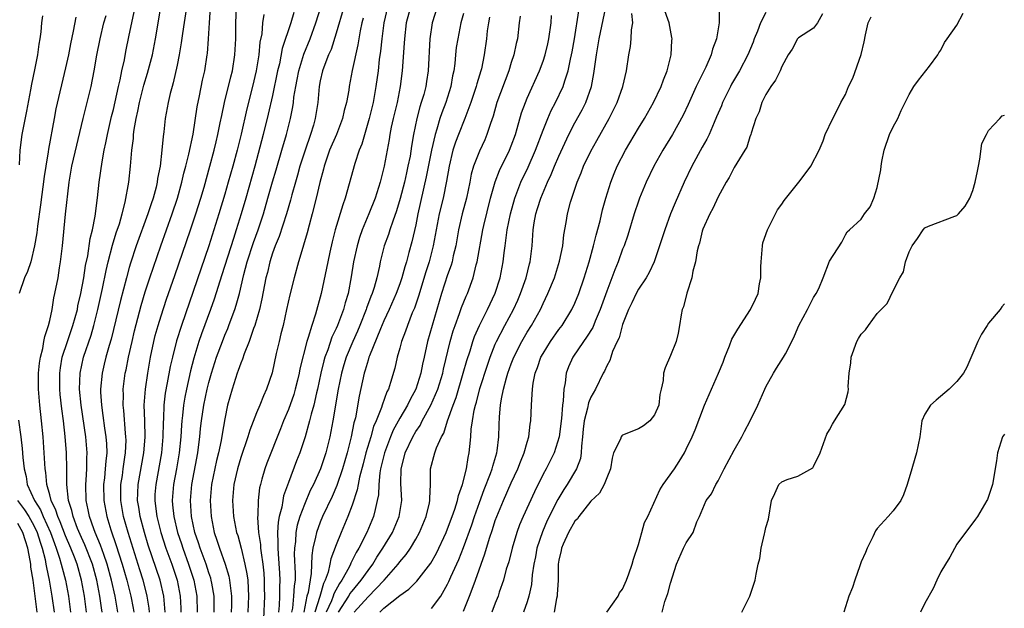
# Model space of a CAD drawing. Units: inches. Extents: x 2571000 to 2574000, y 1530000 to 1533000.
# Drawn here: x 2571113 to 2571237, y 1531187 to 1531261 of the extents above; entities that cross this region are included whole.
import ezdxf

# ---------------------------------------------------------------- set-up
doc = ezdxf.new("R2010")
doc.units = ezdxf.units.IN
doc.header["$MEASUREMENT"] = 0
doc.layers.add('LD25711530_2ft', color=113, linetype='Continuous')

msp = doc.modelspace()

# ---------------------------------------------------------------- linework, layer by layer
at = {"layer": 'LD25711530_2ft'}
for points, elevation in [([(2571123.6, 1531187), (2571123.51, 1531187.51), (2571123.29, 1531189), (2571122.9, 1531191), (2571122.36, 1531193), (2571121.43, 1531195.43), (2571121, 1531196.34), (2571120.51, 1531197.49), (2571119.93, 1531199), (2571119.77, 1531199.77), (2571119.36, 1531201), (2571119.14, 1531203), (2571119.15, 1531205), (2571119.12, 1531207), (2571118.95, 1531209.05), (2571118.72, 1531211), (2571118.52, 1531212.52), (2571118.32, 1531214.32), (2571118.26, 1531215), (2571118.25, 1531217), (2571118.34, 1531217.66), (2571118.57, 1531219), (2571119.22, 1531221), (2571119.91, 1531223), (2571120.47, 1531225), (2571120.55, 1531225.45), (2571120.93, 1531227), (2571121.28, 1531229), (2571121.49, 1531230.51), (2571121.77, 1531231.76), (2571122.08, 1531233.92), (2571122.37, 1531235), (2571122.72, 1531236.72), (2571123.01, 1531239.01), (2571123.2, 1531241), (2571123.57, 1531243.57), (2571123.85, 1531245), (2571124.06, 1531245.94), (2571124.25, 1531247), (2571124.77, 1531249.23), (2571125, 1531250.13), (2571125.64, 1531253), (2571125.84, 1531253.84), (2571126.07, 1531255), (2571126.38, 1531256.38), (2571126.57, 1531257.43), (2571127, 1531259.47), (2571127.3, 1531261), (2571127.6, 1531262.4)], 7508), ([(2571125.56, 1531187), (2571125.21, 1531189), (2571124.75, 1531191), (2571124.22, 1531193), (2571123.79, 1531194.21), (2571123.4, 1531195.4), (2571122.72, 1531197), (2571122.55, 1531197.45), (2571122.01, 1531199), (2571121.85, 1531199.85), (2571121.58, 1531201), (2571121.52, 1531203), (2571121.57, 1531203.57), (2571121.65, 1531205), (2571121.67, 1531206.33), (2571121.71, 1531207), (2571121.55, 1531209), (2571120.97, 1531212.97), (2571120.76, 1531215), (2571120.81, 1531217), (2571121.25, 1531219), (2571122.21, 1531221.79), (2571122.55, 1531223), (2571123.04, 1531225), (2571123.63, 1531227.63), (2571124.1, 1531229.9), (2571124.36, 1531231), (2571124.9, 1531233.1), (2571125.37, 1531234.63), (2571125.75, 1531235.75), (2571126.1, 1531237), (2571126.5, 1531238.5), (2571126.94, 1531241), (2571127.15, 1531243), (2571127.31, 1531245), (2571127.51, 1531246.49), (2571127.54, 1531247), (2571127.62, 1531247.62), (2571127.88, 1531249), (2571128.09, 1531249.91), (2571128.29, 1531251), (2571128.83, 1531253.17), (2571129.29, 1531254.71), (2571129.9, 1531257), (2571130.31, 1531259), (2571130.98, 1531263)], 7510), ([(2571134.17, 1531263), (2571133.67, 1531259.67), (2571133.52, 1531258.48), (2571133.26, 1531257), (2571133, 1531255.69), (2571132.52, 1531253.48), (2571132.38, 1531253), (2571132.15, 1531252.15), (2571131.89, 1531251), (2571131.52, 1531249), (2571131.33, 1531247.33), (2571131.25, 1531246.75), (2571131.1, 1531245), (2571130.87, 1531243), (2571130.56, 1531241.44), (2571130.51, 1531241), (2571130.36, 1531240.36), (2571129.99, 1531239), (2571129.73, 1531238.27), (2571129.33, 1531237), (2571127.88, 1531233), (2571127.16, 1531230.84), (2571127, 1531230.29), (2571126.63, 1531229), (2571125.88, 1531226.12), (2571124.72, 1531221.28), (2571124.47, 1531220.47), (2571124.06, 1531219), (2571123.86, 1531218.14), (2571123.57, 1531217), (2571123.38, 1531215), (2571123.39, 1531214.61), (2571123.5, 1531213), (2571123.69, 1531211.69), (2571123.89, 1531210.11), (2571124.06, 1531209), (2571124.13, 1531208.13), (2571124.16, 1531207), (2571124.04, 1531205.96), (2571123.98, 1531205), (2571123.87, 1531203.87), (2571123.76, 1531203), (2571123.78, 1531201), (2571124.16, 1531199), (2571124.69, 1531197.31), (2571125.37, 1531195.37), (2571125.69, 1531194.31), (2571126.11, 1531193), (2571126.67, 1531191), (2571127.2, 1531189), (2571127.48, 1531187.48), (2571127.55, 1531187)], 7512), ([(2571129.53, 1531187), (2571129.48, 1531187.48), (2571129.26, 1531189), (2571129.21, 1531189.21), (2571128.73, 1531191), (2571128.31, 1531192.31), (2571126.85, 1531197), (2571126.28, 1531199), (2571125.93, 1531201), (2571125.93, 1531202.07), (2571125.95, 1531203), (2571126.13, 1531204.13), (2571126.24, 1531205), (2571126.46, 1531206.46), (2571126.52, 1531207), (2571126.59, 1531208.59), (2571126.58, 1531209), (2571126.52, 1531209.48), (2571126.31, 1531212.31), (2571126.23, 1531213), (2571126.26, 1531214.26), (2571126.25, 1531215), (2571126.5, 1531217), (2571126.59, 1531217.41), (2571126.89, 1531219), (2571127.34, 1531221), (2571127.66, 1531222.34), (2571128.49, 1531225.51), (2571129, 1531227.21), (2571129.59, 1531229), (2571130.96, 1531233), (2571132.4, 1531237), (2571133.07, 1531239), (2571133.62, 1531241), (2571133.87, 1531242.13), (2571134.12, 1531243), (2571134.5, 1531244.5), (2571135.02, 1531247.02), (2571135.55, 1531250.45), (2571135.84, 1531251.84), (2571136.21, 1531253.79), (2571136.48, 1531255), (2571136.79, 1531257), (2571136.82, 1531257.18), (2571136.96, 1531259), (2571137.06, 1531261), (2571137.21, 1531263)], 7514), ([(2571131.5, 1531187), (2571131.47, 1531187.47), (2571131.33, 1531189), (2571130.87, 1531191), (2571129.38, 1531195.38), (2571128.89, 1531197), (2571128.35, 1531199), (2571128.19, 1531200.19), (2571128.05, 1531201), (2571128.07, 1531201.93), (2571128.13, 1531203), (2571128.81, 1531207), (2571128.98, 1531208.98), (2571128.94, 1531211), (2571128.88, 1531213), (2571129.02, 1531214.98), (2571129.31, 1531217), (2571129.66, 1531219), (2571130.09, 1531221), (2571130.27, 1531221.73), (2571130.63, 1531223), (2571131, 1531224.21), (2571131.68, 1531226.32), (2571132.71, 1531229.29), (2571134.7, 1531235), (2571135.37, 1531237), (2571135.98, 1531239), (2571136.39, 1531240.39), (2571137.14, 1531243), (2571137.68, 1531245), (2571137.92, 1531246.08), (2571138.14, 1531247), (2571138.44, 1531248.44), (2571138.61, 1531249.39), (2571138.97, 1531251), (2571139.76, 1531254.24), (2571139.96, 1531255), (2571140.28, 1531257), (2571140.37, 1531259), (2571140.37, 1531261), (2571140.47, 1531263)], 7516), ([(2571147.69, 1531262.31), (2571147.3, 1531261), (2571146.23, 1531257.77), (2571145.86, 1531255.86), (2571145.64, 1531255), (2571145, 1531251.88), (2571144.47, 1531249.53), (2571143.84, 1531247), (2571142.76, 1531243), (2571141.65, 1531239), (2571141.08, 1531237), (2571140.45, 1531235), (2571140.08, 1531233.92), (2571138.65, 1531229.35), (2571137.68, 1531226.32), (2571137.21, 1531225), (2571136.07, 1531221.93), (2571135.75, 1531221), (2571135.1, 1531218.9), (2571134.7, 1531217.3), (2571134.18, 1531215), (2571134, 1531214), (2571133.8, 1531213), (2571133.67, 1531211.67), (2571133.59, 1531211), (2571133.54, 1531210.46), (2571133.46, 1531209), (2571133.26, 1531207), (2571132.92, 1531205), (2571132.55, 1531203), (2571132.38, 1531201), (2571132.45, 1531200.45), (2571132.58, 1531199), (2571133.06, 1531197), (2571133.55, 1531195.55), (2571133.72, 1531195), (2571134.45, 1531193), (2571135.12, 1531191), (2571135.5, 1531189), (2571135.54, 1531187)], 7520), ([(2571137.66, 1531187), (2571137.66, 1531189), (2571137.37, 1531190.63), (2571137.31, 1531191), (2571137.25, 1531191.25), (2571137, 1531191.92), (2571136.64, 1531193), (2571135.89, 1531195), (2571135.69, 1531195.69), (2571135.25, 1531197), (2571134.83, 1531199), (2571134.68, 1531201), (2571134.86, 1531203), (2571135.61, 1531207), (2571135.71, 1531207.71), (2571135.87, 1531209), (2571135.96, 1531210.04), (2571136.07, 1531211), (2571136.37, 1531213), (2571136.79, 1531215), (2571137, 1531215.83), (2571137.33, 1531217), (2571137.97, 1531219), (2571138.7, 1531221), (2571139, 1531221.77), (2571139.37, 1531222.63), (2571139.51, 1531223), (2571139.79, 1531223.79), (2571140.25, 1531225), (2571140.44, 1531225.56), (2571140.83, 1531227), (2571141.39, 1531229.39), (2571141.82, 1531231), (2571142.6, 1531233.4), (2571143.18, 1531235), (2571143.85, 1531237), (2571144.43, 1531239), (2571145, 1531241.06), (2571145.44, 1531242.56), (2571146.17, 1531245), (2571146.75, 1531247), (2571147.25, 1531249), (2571147.54, 1531250.46), (2571147.62, 1531251), (2571147.69, 1531251.69), (2571147.91, 1531253), (2571148.09, 1531253.91), (2571148.29, 1531255), (2571148.93, 1531257.07), (2571149.73, 1531259), (2571150.46, 1531261), (2571151.1, 1531263.1)], 7522), ([(2571153.97, 1531263), (2571153, 1531259.73), (2571152.35, 1531257.65), (2571152.05, 1531257), (2571151.43, 1531255.43), (2571151.28, 1531255), (2571151, 1531253.71), (2571150.87, 1531253), (2571150.71, 1531251), (2571150.38, 1531249), (2571150.14, 1531248.14), (2571149.78, 1531247), (2571149.09, 1531245), (2571148.45, 1531243), (2571148.14, 1531241.86), (2571147.87, 1531241), (2571147.42, 1531239.42), (2571147.25, 1531238.75), (2571146.75, 1531237), (2571145.83, 1531234.17), (2571145.34, 1531233), (2571145, 1531232.06), (2571144.66, 1531231), (2571144.35, 1531229.65), (2571144.18, 1531229), (2571143.67, 1531226.33), (2571143.36, 1531225), (2571142.77, 1531223), (2571142.63, 1531222.63), (2571142.08, 1531221), (2571141.45, 1531219.45), (2571141.23, 1531218.77), (2571141, 1531218.25), (2571140.68, 1531217.32), (2571140.56, 1531217), (2571139.91, 1531215), (2571139.36, 1531213), (2571139, 1531211.27), (2571138.67, 1531209.33), (2571138.55, 1531208.55), (2571138.22, 1531207), (2571137.97, 1531206.03), (2571137.34, 1531203), (2571137.15, 1531201), (2571137.28, 1531199), (2571137.68, 1531197), (2571138.02, 1531196.02), (2571138.32, 1531195), (2571139.04, 1531193), (2571139.51, 1531191.51), (2571139.61, 1531191), (2571139.67, 1531190.33), (2571139.85, 1531189), (2571139.83, 1531187.83), (2571139.8, 1531187)], 7524), ([(2571159.46, 1531263), (2571158.99, 1531261), (2571158.72, 1531259), (2571158.56, 1531257.44), (2571158.42, 1531256.42), (2571158.26, 1531255), (2571157.99, 1531253), (2571157.63, 1531251), (2571157.14, 1531249), (2571156.23, 1531245.77), (2571155.91, 1531245), (2571155.34, 1531243.34), (2571154.14, 1531239), (2571153.83, 1531238.17), (2571152.89, 1531235), (2571152.51, 1531233.49), (2571152.21, 1531232.21), (2571151.94, 1531231), (2571151.8, 1531230.2), (2571151.13, 1531227), (2571150.42, 1531224.42), (2571149.92, 1531223), (2571149.48, 1531221.48), (2571149.3, 1531221), (2571148.45, 1531217.55), (2571148.35, 1531217), (2571148.14, 1531216.14), (2571147.85, 1531215), (2571147.66, 1531214.34), (2571147, 1531212.44), (2571146.39, 1531211), (2571146.01, 1531209.99), (2571144.3, 1531205.7), (2571144.04, 1531205), (2571143.67, 1531203.67), (2571143.47, 1531203), (2571143.38, 1531202.62), (2571143.19, 1531201), (2571143.15, 1531199.15), (2571143.12, 1531198.88), (2571143.25, 1531197), (2571143.48, 1531195.48), (2571143.5, 1531195), (2571143.56, 1531194.44), (2571143.78, 1531193), (2571143.9, 1531191.9), (2571143.97, 1531191), (2571143.97, 1531190.03), (2571144, 1531189), (2571143.85, 1531186.15)], 7528), ([(2571162.35, 1531263), (2571161.81, 1531261), (2571161.57, 1531259), (2571161.55, 1531258.45), (2571161.31, 1531255), (2571161.06, 1531253), (2571160.66, 1531251), (2571160.17, 1531249), (2571159.92, 1531247.92), (2571159.73, 1531247), (2571159.64, 1531246.37), (2571159.05, 1531243), (2571158.54, 1531241), (2571157.9, 1531239), (2571157.12, 1531237), (2571156.27, 1531235), (2571155.94, 1531234.06), (2571155.62, 1531233), (2571155.18, 1531231), (2571154.88, 1531229.12), (2571154.49, 1531227), (2571154.14, 1531225.86), (2571153.93, 1531225), (2571153.16, 1531223), (2571153, 1531222.63), (2571152.47, 1531221.53), (2571151.94, 1531219.94), (2571151.58, 1531219), (2571151.45, 1531218.55), (2571151.08, 1531217), (2571150.65, 1531215), (2571150.53, 1531214.53), (2571150.18, 1531213), (2571149.86, 1531211.86), (2571149.66, 1531211), (2571149.12, 1531209), (2571148.45, 1531207), (2571148.03, 1531205.97), (2571147, 1531203.29), (2571146.4, 1531201.6), (2571146.28, 1531201), (2571146.15, 1531200.15), (2571145.84, 1531199), (2571145.7, 1531198.3), (2571145.63, 1531197), (2571145.68, 1531195.68), (2571145.65, 1531195), (2571145.69, 1531194.31), (2571145.89, 1531191.89), (2571145.93, 1531191), (2571145.88, 1531190.12), (2571145.88, 1531189), (2571145.82, 1531187.82), (2571145.74, 1531187)], 7530), ([(2571165.71, 1531263), (2571165.06, 1531261), (2571164.76, 1531259), (2571164.58, 1531255), (2571164.35, 1531253.65), (2571164.26, 1531253), (2571164, 1531252), (2571163.7, 1531251), (2571163.52, 1531250.48), (2571163.13, 1531249), (2571162.72, 1531247), (2571162.46, 1531245.54), (2571162.28, 1531244.28), (2571162.02, 1531243), (2571161.82, 1531242.18), (2571161.58, 1531241), (2571161.06, 1531238.94), (2571160.59, 1531237.41), (2571160.11, 1531236.11), (2571159.74, 1531235), (2571159.56, 1531234.44), (2571159.05, 1531233), (2571158.54, 1531231), (2571158.44, 1531230.44), (2571158.1, 1531229), (2571157.77, 1531227.77), (2571157.52, 1531227), (2571157.36, 1531226.64), (2571156.83, 1531225.17), (2571156.79, 1531225), (2571155.99, 1531223), (2571155.7, 1531222.3), (2571155.1, 1531221), (2571154.26, 1531219), (2571153.97, 1531218.03), (2571153.67, 1531217), (2571153.25, 1531215), (2571152.59, 1531211), (2571152.34, 1531209.66), (2571152.2, 1531209), (2571151.7, 1531207), (2571151.04, 1531205), (2571150.13, 1531203), (2571149.75, 1531202.25), (2571149, 1531200.49), (2571148.44, 1531199), (2571148.1, 1531197.9), (2571147.94, 1531197), (2571147.87, 1531195.87), (2571147.75, 1531195), (2571147.74, 1531194.26), (2571147.85, 1531191.85), (2571147.83, 1531191), (2571147.71, 1531190.29), (2571147.65, 1531189), (2571147.5, 1531187.5), (2571147.4, 1531187)], 7532), ([(2571155.28, 1531187), (2571157, 1531188.9), (2571159.05, 1531191), (2571160.8, 1531193), (2571161, 1531193.29), (2571161.79, 1531194.21), (2571162.32, 1531195), (2571163, 1531196.16), (2571163.48, 1531197), (2571164.31, 1531199), (2571164.72, 1531200.72), (2571164.77, 1531201), (2571164.76, 1531201.24), (2571164.84, 1531203), (2571164.86, 1531205), (2571165.41, 1531207), (2571165.61, 1531207.61), (2571166.25, 1531209), (2571166.53, 1531209.47), (2571166.98, 1531211), (2571167.69, 1531213), (2571168.06, 1531213.94), (2571168.98, 1531217), (2571169.41, 1531218.59), (2571169.82, 1531219.82), (2571170.17, 1531221), (2571170.38, 1531221.62), (2571171, 1531223), (2571172.03, 1531225), (2571173, 1531227.07), (2571173.6, 1531229), (2571173.98, 1531231), (2571174.1, 1531232.1), (2571174.22, 1531233), (2571174.33, 1531233.67), (2571174.49, 1531235), (2571174.89, 1531237), (2571175.44, 1531239), (2571176.2, 1531241), (2571177.11, 1531242.89), (2571178.05, 1531245), (2571179, 1531247.54), (2571179.58, 1531249), (2571180.01, 1531249.99), (2571180.55, 1531251), (2571181.52, 1531253), (2571181.72, 1531253.72), (2571182.16, 1531255), (2571182.44, 1531256.44), (2571182.58, 1531257), (2571182.65, 1531257.35), (2571182.94, 1531259), (2571183.49, 1531262.51)], 7542), ([(2571158.47, 1531187), (2571159, 1531187.48), (2571161, 1531189.06), (2571162.15, 1531189.85), (2571163, 1531190.74), (2571163.14, 1531190.86), (2571164.88, 1531193.12), (2571165.6, 1531194.4), (2571166.82, 1531197), (2571167, 1531197.44), (2571167.58, 1531199), (2571167.92, 1531199.92), (2571168.26, 1531201), (2571168.38, 1531201.62), (2571168.88, 1531203), (2571169.37, 1531205), (2571169.59, 1531206.41), (2571169.73, 1531207), (2571169.79, 1531207.79), (2571169.92, 1531209), (2571169.98, 1531209.98), (2571170.13, 1531211), (2571170.35, 1531212.36), (2571170.52, 1531213), (2571170.64, 1531213.36), (2571171.07, 1531215.07), (2571172, 1531218), (2571172.34, 1531219), (2571173, 1531220.66), (2571173.15, 1531221), (2571174.21, 1531223), (2571175.3, 1531225), (2571175.83, 1531226.17), (2571176.18, 1531227), (2571176.86, 1531229), (2571177.28, 1531230.72), (2571177.36, 1531231), (2571177.62, 1531233), (2571177.77, 1531235), (2571177.9, 1531235.9), (2571178.1, 1531237), (2571178.32, 1531237.68), (2571178.7, 1531239), (2571179.54, 1531241), (2571180.02, 1531241.98), (2571180.45, 1531243), (2571181, 1531244.28), (2571182.25, 1531247), (2571183, 1531248.44), (2571183.93, 1531250.07), (2571184.39, 1531251), (2571185.07, 1531253), (2571185.37, 1531254.63), (2571185.7, 1531257), (2571186.07, 1531259), (2571186.91, 1531263)], 7544), ([(2571169, 1531187.09), (2571169.77, 1531189), (2571170.21, 1531190.21), (2571170.52, 1531191), (2571171.7, 1531194.3), (2571172.28, 1531196.28), (2571172.64, 1531197.36), (2571173, 1531198.51), (2571173.18, 1531199), (2571174.01, 1531201), (2571175, 1531203.22), (2571175.83, 1531205), (2571176.15, 1531205.85), (2571176.64, 1531207), (2571177, 1531208.33), (2571177.21, 1531209), (2571177.4, 1531210.6), (2571177.48, 1531211), (2571177.54, 1531213), (2571177.65, 1531214.35), (2571177.66, 1531215), (2571177.75, 1531215.75), (2571178.01, 1531217), (2571178.3, 1531217.7), (2571178.73, 1531219), (2571179, 1531219.48), (2571179.94, 1531221), (2571181, 1531222.49), (2571181.39, 1531223), (2571182.63, 1531225), (2571183, 1531225.81), (2571183.48, 1531227), (2571184.16, 1531229), (2571184.79, 1531231), (2571185.34, 1531233), (2571185.66, 1531234.34), (2571186.16, 1531236.16), (2571186.49, 1531237.51), (2571186.91, 1531239), (2571187.52, 1531241), (2571187.93, 1531242.07), (2571188.32, 1531243), (2571189.38, 1531245), (2571191, 1531247.79), (2571191.74, 1531249), (2571192.9, 1531251), (2571193.86, 1531253), (2571194.14, 1531253.86), (2571194.6, 1531255), (2571195.09, 1531257), (2571195.19, 1531258.81), (2571195.21, 1531259), (2571195.19, 1531259.19), (2571195, 1531260.1), (2571194.85, 1531261), (2571194.14, 1531263)], 7548), ([(2571201.13, 1531262.87), (2571201.12, 1531261), (2571200.79, 1531259), (2571200.3, 1531257.7), (2571200.14, 1531257), (2571199.46, 1531255.46), (2571198.26, 1531253), (2571197.24, 1531250.76), (2571196.59, 1531249.41), (2571195.25, 1531247), (2571194.04, 1531245), (2571192.91, 1531243), (2571191.95, 1531241), (2571191.14, 1531239), (2571191, 1531238.61), (2571190.46, 1531237), (2571189.64, 1531234.36), (2571189.18, 1531233), (2571189, 1531232.56), (2571188.44, 1531231), (2571188.01, 1531229.99), (2571187.65, 1531229), (2571187, 1531227.31), (2571186.19, 1531225), (2571185.55, 1531223.55), (2571185.24, 1531222.76), (2571184.47, 1531221.53), (2571184.08, 1531221), (2571182.73, 1531219), (2571182.2, 1531217.79), (2571181.92, 1531217), (2571181.77, 1531215.77), (2571181.6, 1531215), (2571181.52, 1531213.52), (2571181.43, 1531213), (2571181.3, 1531211.3), (2571181.01, 1531209), (2571180.38, 1531207), (2571179.38, 1531205), (2571179, 1531204.3), (2571177.91, 1531202.09), (2571176.49, 1531199), (2571176.05, 1531197.95), (2571175.71, 1531197), (2571175.11, 1531195), (2571174.68, 1531193.32), (2571174.38, 1531192.38), (2571174.01, 1531191), (2571173.5, 1531189.51), (2571173.35, 1531189), (2571173, 1531188.13), (2571172.57, 1531187)], 7550), ([(2571207, 1531262.31), (2571206.33, 1531261), (2571205.95, 1531259.95), (2571205.55, 1531259), (2571205.41, 1531258.59), (2571204.75, 1531257), (2571203.69, 1531255), (2571203.45, 1531254.55), (2571202.7, 1531253.3), (2571202.55, 1531253), (2571201.56, 1531251), (2571201.41, 1531250.59), (2571200.81, 1531249.19), (2571200.5, 1531248.5), (2571199.87, 1531247), (2571199.59, 1531246.41), (2571199, 1531245.38), (2571197.69, 1531243), (2571196.72, 1531241), (2571195.59, 1531238.41), (2571195.03, 1531237), (2571194.29, 1531235), (2571193.65, 1531233), (2571192.96, 1531231), (2571192.34, 1531229.65), (2571191.95, 1531229), (2571191, 1531227.57), (2571190.69, 1531227), (2571190.16, 1531225.84), (2571189.75, 1531225), (2571189, 1531223.12), (2571188.55, 1531221.45), (2571188.31, 1531221), (2571187.73, 1531219.73), (2571187.5, 1531219), (2571187.39, 1531218.61), (2571187, 1531217.92), (2571186.73, 1531217.27), (2571186.57, 1531217), (2571185.58, 1531215), (2571185, 1531213.97), (2571184.73, 1531213.27), (2571184.6, 1531212.6), (2571184.16, 1531211), (2571184.04, 1531209.96), (2571183.95, 1531209), (2571183.83, 1531207.83), (2571183.81, 1531207), (2571183.7, 1531206.3), (2571183.22, 1531205), (2571182.02, 1531203), (2571181.61, 1531202.39), (2571180.87, 1531201.13), (2571179.52, 1531198.48), (2571178.91, 1531197.09), (2571178.23, 1531195), (2571178.05, 1531193.95), (2571177.86, 1531193), (2571177.65, 1531191.65), (2571177.53, 1531190.47), (2571177.21, 1531189), (2571177, 1531188.28), (2571176.56, 1531187)], 7552), ([(2571120.28, 1531261.72), (2571119.96, 1531259.96), (2571119.61, 1531258.39), (2571119.35, 1531257), (2571119, 1531255.34), (2571117.78, 1531250.22), (2571117.54, 1531249), (2571116.85, 1531245.15), (2571116.81, 1531244.81), (2571116.5, 1531243), (2571116.31, 1531241.69), (2571115.86, 1531238.14), (2571115.47, 1531235.47), (2571115.38, 1531234.62), (2571115.1, 1531233), (2571114.62, 1531231), (2571114.21, 1531229.79), (2571113.84, 1531229), (2571113.14, 1531227)], 7504), ([(2571116.09, 1531261.91), (2571115.97, 1531261), (2571115.87, 1531259.87), (2571115.76, 1531259), (2571115.65, 1531258.35), (2571115.47, 1531257), (2571115.09, 1531255.09), (2571114.71, 1531253.29), (2571114.6, 1531252.6), (2571114.09, 1531249.91), (2571113.6, 1531247.6), (2571113.49, 1531247), (2571113.24, 1531245), (2571113.17, 1531243.17)], 7502), ([(2571121.63, 1531187), (2571121.37, 1531189), (2571121, 1531191), (2571120.43, 1531193), (2571120.11, 1531193.89), (2571119.67, 1531195), (2571119, 1531196.58), (2571118.32, 1531198.32), (2571118, 1531199), (2571117.78, 1531199.78), (2571117.18, 1531201), (2571117, 1531201.72), (2571116.64, 1531203), (2571116.52, 1531204.52), (2571116.43, 1531205), (2571116.32, 1531207), (2571116.17, 1531209), (2571115.98, 1531211), (2571115.76, 1531213), (2571115.6, 1531215), (2571115.6, 1531217), (2571115.72, 1531218.28), (2571115.82, 1531219), (2571116.12, 1531220.12), (2571116.28, 1531221), (2571116.37, 1531221.63), (2571116.86, 1531223), (2571117, 1531223.63), (2571117.3, 1531225), (2571117.52, 1531226.48), (2571117.65, 1531227), (2571118.04, 1531229), (2571118.22, 1531230.22), (2571118.36, 1531231), (2571118.6, 1531233), (2571119, 1531236.97), (2571119.45, 1531241), (2571119.79, 1531243), (2571121.2, 1531249), (2571122.19, 1531253), (2571122.6, 1531255), (2571122.94, 1531256.94), (2571123.34, 1531259), (2571123.81, 1531261), (2571124.08, 1531261.92)], 7506), ([(2571143.92, 1531262.08), (2571143.76, 1531261), (2571143.64, 1531259.64), (2571143.42, 1531258.58), (2571143.28, 1531257), (2571142.96, 1531255), (2571142.49, 1531253), (2571141.78, 1531250.22), (2571141.04, 1531247.04), (2571140.54, 1531245), (2571140, 1531243), (2571139.43, 1531241), (2571139, 1531239.48), (2571138.26, 1531237), (2571137.64, 1531235), (2571136.99, 1531233.01), (2571133.55, 1531223), (2571132.93, 1531221.07), (2571132.41, 1531219), (2571132.15, 1531217.85), (2571131.77, 1531215.77), (2571131.52, 1531214.48), (2571131.34, 1531213), (2571131.29, 1531211.29), (2571131.25, 1531210.75), (2571131.22, 1531209), (2571131.04, 1531207), (2571130.32, 1531203), (2571130.23, 1531201.77), (2571130.19, 1531201), (2571130.29, 1531200.29), (2571130.44, 1531199), (2571130.96, 1531197), (2571131.61, 1531195), (2571132.33, 1531193), (2571133, 1531191), (2571133.4, 1531189), (2571133.48, 1531187.48), (2571133.49, 1531187)], 7518), ([(2571156.41, 1531261.59), (2571156.24, 1531261), (2571156.02, 1531260.02), (2571155.85, 1531259), (2571155.74, 1531258.26), (2571155.03, 1531255.03), (2571154.63, 1531253), (2571154.57, 1531252.57), (2571154.29, 1531251), (2571154.02, 1531249.98), (2571153.81, 1531249), (2571153.03, 1531246.97), (2571152.18, 1531245), (2571151.48, 1531243), (2571151.39, 1531242.61), (2571150.94, 1531240.94), (2571150.49, 1531239), (2571149.99, 1531237), (2571149.61, 1531235.61), (2571149.36, 1531234.64), (2571148.91, 1531233.09), (2571148.81, 1531232.81), (2571148.27, 1531231), (2571147.7, 1531229), (2571147.16, 1531226.84), (2571146.77, 1531225), (2571146.32, 1531223), (2571146.06, 1531221.94), (2571145.82, 1531221), (2571145.46, 1531219.46), (2571144.94, 1531217.06), (2571144.25, 1531215), (2571143.85, 1531214.15), (2571143.42, 1531213), (2571143, 1531212), (2571142.16, 1531209.84), (2571141.91, 1531209), (2571141, 1531206.4), (2571140.58, 1531205), (2571140.13, 1531203), (2571139.95, 1531201), (2571140.09, 1531199), (2571140.35, 1531197.65), (2571140.49, 1531197), (2571140.62, 1531196.62), (2571141.04, 1531195.04), (2571141.54, 1531193), (2571141.78, 1531191.78), (2571141.88, 1531191), (2571141.96, 1531189.96), (2571141.99, 1531189), (2571141.91, 1531187)], 7526), ([(2571169, 1531262.18), (2571168.67, 1531261), (2571168.27, 1531259), (2571168.1, 1531257.9), (2571168, 1531257), (2571167.9, 1531255.9), (2571167.77, 1531255), (2571167.63, 1531254.37), (2571167.39, 1531253), (2571166.77, 1531251), (2571166.28, 1531249.72), (2571166.04, 1531249), (2571165.67, 1531247.67), (2571165.45, 1531247), (2571164.99, 1531245.01), (2571164.32, 1531241.68), (2571163.28, 1531237), (2571163, 1531235.63), (2571162.51, 1531233.49), (2571162.15, 1531232.15), (2571161.84, 1531231), (2571161.63, 1531230.37), (2571161.27, 1531229), (2571161, 1531228.22), (2571160.55, 1531227), (2571159.67, 1531225), (2571159, 1531223.57), (2571158.56, 1531222.56), (2571157.18, 1531219.18), (2571157.12, 1531219), (2571157, 1531218.65), (2571156.64, 1531217.36), (2571156.51, 1531217), (2571155.88, 1531214.12), (2571155.41, 1531211.41), (2571155.24, 1531210.76), (2571154.88, 1531209), (2571154.38, 1531207), (2571153.81, 1531205), (2571153.1, 1531202.9), (2571152.48, 1531201.52), (2571151.3, 1531199), (2571151, 1531198.29), (2571150.52, 1531197), (2571150.42, 1531196.42), (2571150.08, 1531195), (2571149.92, 1531194.08), (2571149.85, 1531191.85), (2571149.46, 1531189.46), (2571149.33, 1531189), (2571148.92, 1531187)], 7534), ([(2571172.29, 1531261.71), (2571172.13, 1531261), (2571171.99, 1531259.99), (2571171.89, 1531259), (2571171.62, 1531257), (2571171.25, 1531255.25), (2571171.19, 1531255), (2571170.66, 1531253.34), (2571170.59, 1531253), (2571169.92, 1531251), (2571169.17, 1531249), (2571168.37, 1531247), (2571167.99, 1531246.01), (2571167.67, 1531245), (2571167.18, 1531243), (2571166.87, 1531241.13), (2571166.43, 1531239), (2571165.94, 1531237), (2571165.55, 1531235), (2571165.2, 1531233), (2571164.69, 1531231), (2571164.28, 1531229.72), (2571163.34, 1531226.66), (2571162.83, 1531225.17), (2571162.57, 1531224.57), (2571161.96, 1531223), (2571161.72, 1531222.28), (2571161.22, 1531221), (2571161, 1531220.16), (2571160.67, 1531219), (2571160.37, 1531217.63), (2571159.84, 1531215.84), (2571159.56, 1531215), (2571159.36, 1531214.64), (2571158.78, 1531213), (2571158.68, 1531212.68), (2571158.01, 1531211), (2571157.71, 1531210.29), (2571157.34, 1531209), (2571156.74, 1531207), (2571156.39, 1531205.61), (2571155.95, 1531203.95), (2571155.76, 1531203), (2571155.65, 1531202.35), (2571155, 1531200.41), (2571154.48, 1531199), (2571153.63, 1531197), (2571153, 1531195.44), (2571152.33, 1531193.67), (2571152.22, 1531193), (2571151.99, 1531191.99), (2571151.63, 1531191), (2571151.41, 1531190.59), (2571150.93, 1531188.93), (2571150.32, 1531187)], 7536), ([(2571176.13, 1531261.87), (2571176.01, 1531261), (2571175.77, 1531259), (2571175.6, 1531258.4), (2571175.33, 1531257), (2571175, 1531256.01), (2571174.7, 1531255), (2571173.2, 1531251), (2571172.71, 1531249.29), (2571172.38, 1531248.38), (2571171.95, 1531247), (2571171.67, 1531246.33), (2571171, 1531244.91), (2571170.26, 1531243), (2571169.98, 1531242.02), (2571169.8, 1531241), (2571169.39, 1531239), (2571168.85, 1531237), (2571168.39, 1531235), (2571168.04, 1531233), (2571167.72, 1531231.73), (2571167.57, 1531231), (2571167.44, 1531230.56), (2571167, 1531229.35), (2571166.24, 1531227), (2571165.05, 1531223), (2571164.49, 1531221), (2571164.06, 1531219), (2571163.86, 1531218.14), (2571163.65, 1531217), (2571163, 1531215), (2571162.29, 1531213.71), (2571161.96, 1531213), (2571161, 1531211.34), (2571160.17, 1531209.83), (2571159.83, 1531209), (2571159.07, 1531207), (2571158.58, 1531205), (2571158.49, 1531204.49), (2571158.35, 1531203), (2571158.3, 1531201.7), (2571158.17, 1531201), (2571157.89, 1531199.89), (2571157.71, 1531199), (2571156.87, 1531197), (2571155.86, 1531195), (2571155.53, 1531194.47), (2571154.86, 1531193.14), (2571154.81, 1531193), (2571154.63, 1531192.63), (2571153.72, 1531191), (2571153.41, 1531190.59), (2571152.71, 1531189.29), (2571152.63, 1531189), (2571152.4, 1531188.4), (2571151.75, 1531187)], 7538), ([(2571153.29, 1531187), (2571154.58, 1531189), (2571154.73, 1531189.27), (2571155, 1531189.63), (2571156.16, 1531191), (2571157, 1531192.22), (2571157.6, 1531193), (2571158.13, 1531193.87), (2571158.88, 1531195), (2571160.08, 1531197), (2571160.93, 1531199), (2571161.27, 1531201), (2571161.14, 1531203.14), (2571161.15, 1531205), (2571161.56, 1531206.44), (2571161.69, 1531207), (2571162.63, 1531209), (2571163, 1531209.66), (2571163.55, 1531210.45), (2571163.81, 1531211), (2571164.89, 1531213), (2571165.77, 1531215), (2571166.4, 1531217), (2571166.5, 1531217.5), (2571167.33, 1531221), (2571167.69, 1531222.31), (2571167.94, 1531223), (2571168.51, 1531224.51), (2571168.76, 1531225.24), (2571169.34, 1531226.67), (2571169.5, 1531227), (2571170.22, 1531229), (2571170.6, 1531230.6), (2571170.72, 1531231), (2571171.44, 1531235), (2571171.56, 1531235.56), (2571172.41, 1531239), (2571172.97, 1531241.03), (2571173.52, 1531242.48), (2571174.77, 1531245), (2571175, 1531245.58), (2571175.52, 1531247), (2571175.75, 1531247.75), (2571176.3, 1531249.7), (2571176.78, 1531251), (2571177, 1531251.54), (2571178.54, 1531255), (2571179, 1531256.21), (2571179.27, 1531257), (2571179.61, 1531258.39), (2571179.74, 1531259), (2571180, 1531261), (2571180.07, 1531261.93)], 7540), ([(2571165, 1531187.45), (2571166.14, 1531189), (2571167, 1531190.49), (2571167.17, 1531190.83), (2571167.42, 1531191.42), (2571168.42, 1531193.58), (2571169, 1531195.1), (2571170.03, 1531197.97), (2571170.37, 1531199), (2571171, 1531200.77), (2571171.6, 1531202.4), (2571172.39, 1531204.39), (2571172.6, 1531205), (2571172.67, 1531205.33), (2571173.19, 1531207), (2571173.24, 1531207.24), (2571173.46, 1531209), (2571173.49, 1531210.51), (2571173.52, 1531211.52), (2571173.65, 1531213), (2571173.76, 1531213.76), (2571174.03, 1531215), (2571174.4, 1531216.4), (2571174.59, 1531217), (2571175, 1531218.16), (2571175.32, 1531219), (2571176.33, 1531221), (2571177, 1531222.15), (2571177.54, 1531223), (2571178.66, 1531225), (2571179, 1531225.75), (2571179.62, 1531227), (2571180.43, 1531229), (2571181.07, 1531231.07), (2571181.47, 1531233), (2571181.62, 1531234.38), (2571181.91, 1531235.91), (2571182.09, 1531237), (2571182.47, 1531238.47), (2571182.62, 1531239), (2571183.29, 1531241), (2571183.81, 1531242.19), (2571184.1, 1531243), (2571185, 1531244.89), (2571185.77, 1531246.23), (2571187.31, 1531249), (2571188.3, 1531251), (2571189.02, 1531253), (2571189.49, 1531255), (2571189.77, 1531257), (2571189.98, 1531258.02), (2571190.07, 1531259), (2571190.13, 1531260.13), (2571190.29, 1531261), (2571190.17, 1531262.17)], 7546), ([(2571214.13, 1531262.13), (2571213.49, 1531261), (2571213, 1531260.33), (2571211.11, 1531259.11), (2571210.97, 1531259), (2571210.29, 1531257.71), (2571209.81, 1531257), (2571209, 1531255.53), (2571208.82, 1531255), (2571208.21, 1531253.79), (2571207.61, 1531253), (2571207, 1531252.01), (2571206.48, 1531251), (2571206.15, 1531249.85), (2571205.74, 1531249), (2571205.16, 1531247.16), (2571205.12, 1531247), (2571205, 1531246.71), (2571204.59, 1531245.41), (2571204.35, 1531245), (2571203, 1531242.85), (2571202.4, 1531241.6), (2571202.03, 1531241), (2571201, 1531239.16), (2571200.33, 1531237.67), (2571199.95, 1531237), (2571199.08, 1531235.08), (2571199, 1531234.85), (2571198.66, 1531233.34), (2571198.54, 1531233), (2571198.38, 1531232.38), (2571198.17, 1531231), (2571197.83, 1531229.83), (2571197.7, 1531229), (2571197.06, 1531227.06), (2571196.66, 1531225.34), (2571196.5, 1531225), (2571196.35, 1531224.35), (2571196.14, 1531223), (2571195.96, 1531222.04), (2571195.72, 1531221), (2571195, 1531219.21), (2571194.33, 1531217.67), (2571194.14, 1531217), (2571194.08, 1531216.08), (2571193.85, 1531215), (2571193.69, 1531214.31), (2571193.55, 1531213), (2571193, 1531211.76), (2571192.41, 1531211), (2571191.62, 1531210.38), (2571191, 1531210.02), (2571189, 1531209.2), (2571188.88, 1531209.12), (2571188.8, 1531209), (2571188.72, 1531208.72), (2571187.86, 1531207), (2571187.68, 1531206.32), (2571187.47, 1531205), (2571187, 1531203.86), (2571186.68, 1531203), (2571186.09, 1531201.91), (2571185, 1531200.91), (2571183.5, 1531199), (2571183.31, 1531198.69), (2571183, 1531198.41), (2571182.2, 1531197), (2571181.52, 1531195.52), (2571181.3, 1531195), (2571181.26, 1531194.74), (2571181, 1531193.5), (2571180.92, 1531193), (2571180.88, 1531191), (2571180.79, 1531189.21), (2571180.76, 1531189), (2571180.7, 1531188.7), (2571180.41, 1531187)], 7554), ([(2571187.03, 1531186.97), (2571188.46, 1531189), (2571188.61, 1531189.39), (2571189, 1531189.86), (2571189.5, 1531191), (2571189.79, 1531191.79), (2571190.19, 1531193), (2571190.35, 1531193.65), (2571191, 1531195.5), (2571191.41, 1531197), (2571191.77, 1531198.23), (2571192.15, 1531199), (2571193.66, 1531202.34), (2571194.08, 1531203), (2571195.54, 1531205), (2571196.11, 1531205.89), (2571196.78, 1531207), (2571197, 1531207.44), (2571197.72, 1531209), (2571198.11, 1531209.89), (2571199.31, 1531213), (2571200.16, 1531215), (2571201.06, 1531217), (2571201.63, 1531218.38), (2571201.86, 1531219), (2571202.42, 1531220.42), (2571202.73, 1531221.27), (2571203.46, 1531222.54), (2571205.07, 1531225), (2571205.71, 1531226.29), (2571206.02, 1531227), (2571206.22, 1531228.22), (2571206.37, 1531229), (2571206.37, 1531230.37), (2571206.4, 1531231), (2571206.56, 1531233), (2571206.64, 1531233.36), (2571207.19, 1531235), (2571207.42, 1531235.42), (2571208.48, 1531237.52), (2571209, 1531238.23), (2571209.31, 1531238.69), (2571211.16, 1531241), (2571211.94, 1531242.06), (2571212.66, 1531243), (2571213.68, 1531245), (2571214.19, 1531246.19), (2571214.47, 1531247), (2571215.42, 1531249), (2571215.96, 1531250.03), (2571216.44, 1531251), (2571217, 1531252.02), (2571217.39, 1531253), (2571217.92, 1531254.08), (2571218.96, 1531257.04), (2571219.36, 1531258.64), (2571219.51, 1531259.51), (2571219.88, 1531261), (2571220.23, 1531261.77)], 7556), ([(2571193.96, 1531187), (2571194.31, 1531188.31), (2571194.69, 1531189.31), (2571195, 1531190.64), (2571195.79, 1531193), (2571196.64, 1531195), (2571197, 1531195.68), (2571197.85, 1531197), (2571198.34, 1531198.34), (2571198.67, 1531199), (2571199.52, 1531201), (2571200.16, 1531201.84), (2571200.71, 1531203), (2571201, 1531203.49), (2571201.76, 1531205), (2571203, 1531207.35), (2571203.98, 1531209), (2571204.32, 1531209.68), (2571205.03, 1531211), (2571205.98, 1531213), (2571206.86, 1531215), (2571207, 1531215.28), (2571207.95, 1531217), (2571208.35, 1531217.65), (2571209.23, 1531219), (2571209.45, 1531219.45), (2571210.53, 1531221.47), (2571211, 1531222.69), (2571211.14, 1531223), (2571212.23, 1531225), (2571212.48, 1531225.52), (2571213, 1531226.51), (2571213.34, 1531227), (2571213.65, 1531227.65), (2571214.22, 1531229), (2571215, 1531231.08), (2571216.54, 1531233.46), (2571217, 1531234.37), (2571217.23, 1531234.77), (2571217.52, 1531235), (2571219, 1531236.35), (2571219.39, 1531237), (2571220.1, 1531237.9), (2571220.56, 1531239), (2571221, 1531240.31), (2571221.45, 1531242.55), (2571221.49, 1531243), (2571221.58, 1531243.58), (2571221.87, 1531245), (2571222.56, 1531247), (2571223, 1531247.95), (2571223.58, 1531249), (2571224.02, 1531249.98), (2571225, 1531252.02), (2571225.6, 1531253), (2571226.19, 1531253.81), (2571227.57, 1531255.57), (2571228.61, 1531257), (2571228.74, 1531257.26), (2571229, 1531257.57), (2571229.46, 1531258.54), (2571229.77, 1531259), (2571231, 1531260.73), (2571231.78, 1531262.22)], 7558), ([(2571204, 1531187), (2571204.98, 1531189), (2571205.67, 1531191), (2571205.77, 1531191.77), (2571206.03, 1531193), (2571206.26, 1531193.74), (2571206.4, 1531195), (2571206.82, 1531196.82), (2571206.88, 1531197), (2571207, 1531197.62), (2571207.33, 1531198.67), (2571207.73, 1531201), (2571208.11, 1531201.89), (2571208.63, 1531203), (2571209, 1531203.37), (2571209.66, 1531203.66), (2571211, 1531204.05), (2571212.9, 1531205.1), (2571213, 1531205.26), (2571213.81, 1531207), (2571214.66, 1531209.34), (2571215, 1531209.88), (2571215.38, 1531210.61), (2571215.64, 1531211), (2571216.93, 1531213.07), (2571217.34, 1531214.66), (2571217.37, 1531215), (2571217.33, 1531215.33), (2571217.47, 1531217), (2571217.68, 1531218.32), (2571217.71, 1531219), (2571218.43, 1531221), (2571218.63, 1531221.37), (2571219, 1531221.89), (2571219.54, 1531222.46), (2571219.89, 1531223), (2571221, 1531224.48), (2571222.24, 1531225.76), (2571223, 1531227.34), (2571223.85, 1531229), (2571224.28, 1531229.72), (2571224.54, 1531231), (2571225, 1531232.26), (2571225.38, 1531233), (2571226.08, 1531233.92), (2571226.78, 1531235), (2571227, 1531235.25), (2571227.45, 1531235.45), (2571230.74, 1531236.74), (2571231, 1531236.81), (2571231.21, 1531237), (2571232.03, 1531237.97), (2571232.62, 1531239), (2571233, 1531239.94), (2571233.32, 1531241), (2571233.61, 1531242.39), (2571233.71, 1531243), (2571233.9, 1531243.9), (2571234.15, 1531245.85), (2571234.73, 1531247), (2571235, 1531247.5), (2571236.42, 1531249), (2571236.68, 1531249.32), (2571237, 1531249.42)], 7560), ([(2571237, 1531225.72), (2571236.66, 1531225.34), (2571236.44, 1531225), (2571235, 1531223.27), (2571234.8, 1531223), (2571234.09, 1531221.91), (2571233.64, 1531221), (2571232.26, 1531217.74), (2571231.86, 1531217), (2571231, 1531215.95), (2571230.04, 1531215), (2571228.4, 1531213.6), (2571227.68, 1531213), (2571227, 1531211.86), (2571226.6, 1531211), (2571226.35, 1531209), (2571225.95, 1531207), (2571225.71, 1531206.29), (2571225.33, 1531205), (2571224.77, 1531203), (2571224.28, 1531201.72), (2571223.98, 1531201), (2571223, 1531199.69), (2571222.39, 1531199), (2571221, 1531197.48), (2571220.79, 1531197.21), (2571220.43, 1531196.43), (2571219.72, 1531195), (2571219.53, 1531194.47), (2571219, 1531193.29), (2571218.8, 1531192.8), (2571218.17, 1531191), (2571217.91, 1531190.09), (2571217.41, 1531189), (2571216.8, 1531187)], 7562), ([(2571113.08, 1531211.08), (2571113.36, 1531209), (2571113.53, 1531207.53), (2571113.61, 1531206.39), (2571113.77, 1531205), (2571114.02, 1531204.02), (2571114.18, 1531203), (2571115.08, 1531201), (2571115.84, 1531199.84), (2571116.18, 1531199), (2571117.09, 1531197), (2571117.59, 1531195.59), (2571117.82, 1531195), (2571118.23, 1531193.77), (2571118.45, 1531193), (2571118.55, 1531192.55), (2571118.97, 1531191), (2571119.35, 1531189), (2571119.62, 1531187)], 7504), ([(2571237, 1531209.34), (2571236.76, 1531209), (2571236.11, 1531207), (2571235.99, 1531206.01), (2571235.49, 1531203), (2571235.35, 1531202.65), (2571234.85, 1531201.15), (2571234.79, 1531201), (2571233.59, 1531199), (2571233.35, 1531198.65), (2571231, 1531195.52), (2571230.12, 1531193.88), (2571229.56, 1531193), (2571229, 1531192.04), (2571228.48, 1531191), (2571228.03, 1531189.97), (2571227, 1531188.12), (2571226.45, 1531187)], 7564), ([(2571112.97, 1531201), (2571113.85, 1531199.85), (2571114.37, 1531199), (2571115, 1531197.87), (2571115.43, 1531197), (2571115.78, 1531195.78), (2571116.06, 1531195), (2571116.41, 1531193.59), (2571116.52, 1531193), (2571116.58, 1531192.58), (2571116.93, 1531191), (2571117.27, 1531189), (2571117.55, 1531187)], 7502), ([(2571115.44, 1531187), (2571115.19, 1531189), (2571114.91, 1531191), (2571114.63, 1531192.63), (2571114.61, 1531193), (2571114.55, 1531193.45), (2571114.25, 1531195), (2571113.94, 1531195.94), (2571113.63, 1531197), (2571113, 1531198.1)], 7500)]:
    msp.add_lwpolyline(points, dxfattribs=dict(at, elevation=elevation))

doc.saveas('drawing.dxf')
